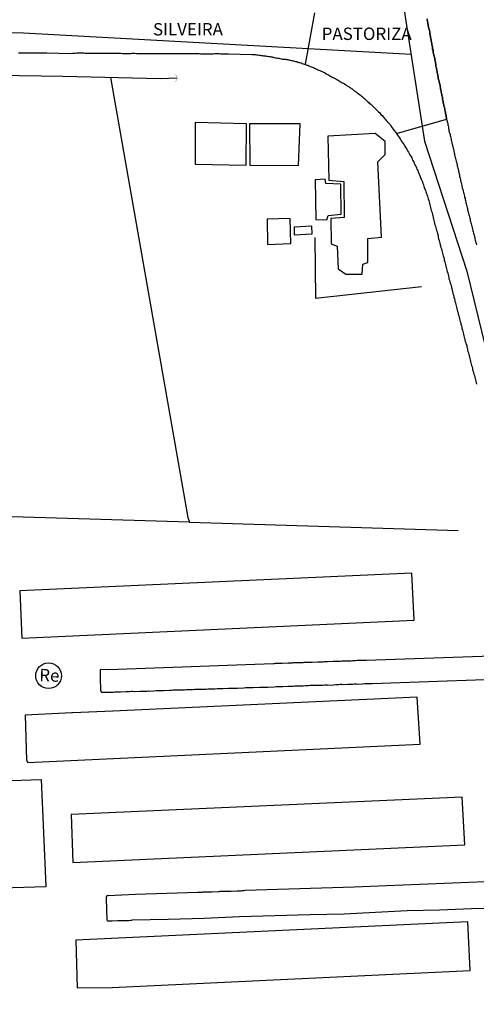
# Model space of a CAD drawing. Units: millimetres. Extents: x 190349 to 192763, y 1679834 to 1682607.
# Drawn here: x 190685 to 190777, y 1680741 to 1680940 of the extents above; entities that cross this region are included whole.
import ezdxf
from ezdxf.enums import TextEntityAlignment as Align

# ---------------------------------------------------------------- set-up
doc = ezdxf.new("R2010")
doc.units = ezdxf.units.MM
for name, color, linetype in [('V-BUEIRO', 110, 'Continuous'), ('V-CRUZAMENTO', 1, 'Continuous'), ('V-EDIFICACAO', 7, 'Continuous'), ('V-EIXO_DE_LOGRADOURO', 3, 'Continuous'), ('V-LOTE', 1, 'Continuous'), ('V-NOME_DOS_LOGRADOUROS', 7, 'Continuous'), ('V-QUADRA', 50, 'Continuous'), ('V-REFERENCIA', 31, 'Continuous'), ('V-VALETA', 32, 'Continuous')]:
    doc.layers.add(name, color=color, linetype=linetype)

# ---------------------------------------------------------------- blocks, each defined once
blk = doc.blocks.new('305')
at = {"color": 0, "linetype": 'ByBlock', "lineweight": -2, "const_width": 0.05}
blk.add_lwpolyline([(0.73, 0.39, 0.60863), (-0.73, 0.38)], format="xyb", dxfattribs=at)

msp = doc.modelspace()

# ---------------------------------------------------------------- linework, layer by layer
at = {"layer": 'V-CRUZAMENTO'}
msp.add_lwpolyline([(190744.42, 1680941.17), (190742.54, 1680930.81), (190742.62, 1680930.79), (190742.87, 1680930.66), (190743.09, 1680930.61), (190743.3, 1680930.51), (190743.56, 1680930.4), (190743.78, 1680930.31), (190744.03, 1680930.23), (190744.25, 1680930.14), (190744.46, 1680930.01), (190744.68, 1680929.93), (190744.89, 1680929.84), (190745.11, 1680929.73), (190745.32, 1680929.63), (190745.54, 1680929.54), (190745.8, 1680929.45), (190746.01, 1680929.35), (190746.23, 1680929.24), (190746.44, 1680929.13), (190746.66, 1680929.02), (190746.92, 1680928.85), (190747.13, 1680928.75), (190747.35, 1680928.62), (190747.56, 1680928.51), (190747.78, 1680928.38), (190748.03, 1680928.23), (190748.25, 1680928.1), (190748.29, 1680928.08), (190748.37, 1680928.06), (190748.46, 1680928.01), (190748.72, 1680927.91), (190748.94, 1680927.78), (190749.19, 1680927.6), (190749.41, 1680927.48), (190749.62, 1680927.37), (190749.84, 1680927.22), (190750.05, 1680927.09), (190750.27, 1680926.98), (190750.48, 1680926.85), (190750.52, 1680926.81), (190750.59, 1680926.79), (190750.7, 1680926.73), (190750.91, 1680926.57), (190751.19, 1680926.42), (190751.6, 1680926.12), (190751.84, 1680925.97), (190752.03, 1680925.84), (190752.22, 1680925.69), (190752.39, 1680925.54), (190752.61, 1680925.39), (190752.81, 1680925.24), (190753.02, 1680925.07), (190753.23, 1680924.92), (190753.51, 1680924.75), (190753.71, 1680924.57), (190753.9, 1680924.42), (190754.11, 1680924.25), (190754.31, 1680924.08), (190754.52, 1680923.89), (190754.74, 1680923.74), (190754.91, 1680923.54), (190755.13, 1680923.35), (190755.32, 1680923.18), (190755.49, 1680923), (190755.77, 1680922.81), (190755.94, 1680922.64), (190756.13, 1680922.44), (190756.35, 1680922.23), (190756.59, 1680921.99), (190756.82, 1680921.76), (190757.08, 1680921.5), (190757.34, 1680921.24), (190757.58, 1680921.01), (190757.83, 1680920.73), (190758.09, 1680920.47), (190758.35, 1680920.17), (190758.57, 1680919.89), (190758.69, 1680919.74), (190758.89, 1680919.5), (190759.06, 1680919.31), (190759.1, 1680919.29), (190759.12, 1680919.2), (190759.25, 1680919.16), (190759.3, 1680919.09), (190759.49, 1680918.9), (190759.73, 1680918.6), (190759.92, 1680918.3), (190760.13, 1680918), (190760.31, 1680917.74), (190760.54, 1680917.44), (190760.74, 1680917.14), (190760.95, 1680916.88), (190771.08, 1680919.77), (190771.03, 1680920.02), (190771.01, 1680920.23), (190770.95, 1680920.49), (190770.91, 1680920.71), (190770.86, 1680920.92), (190770.82, 1680921.18), (190770.78, 1680921.4), (190770.71, 1680921.65), (190770.69, 1680921.87), (190770.63, 1680922.13), (190770.54, 1680922.38), (190770.48, 1680922.6), (190770.43, 1680922.86), (190770.39, 1680923.07), (190770.35, 1680923.33), (190770.32, 1680923.55), (190770.26, 1680923.76), (190770.22, 1680924.02), (190770.22, 1680924.23), (190770.18, 1680924.34), (190770.13, 1680924.49), (190770.13, 1680924.58), (190770.11, 1680924.71), (190770.05, 1680924.92), (190770, 1680925.18), (190769.96, 1680925.39), (190769.89, 1680925.65), (190769.87, 1680925.87), (190769.83, 1680926.08), (190769.77, 1680926.34), (190769.74, 1680926.56), (190769.7, 1680926.81), (190769.62, 1680927.03), (190769.6, 1680927.29), (190769.57, 1680927.39), (190769.51, 1680927.54), (190769.44, 1680927.76), (190769.4, 1680928.02), (190769.36, 1680928.23), (190769.31, 1680928.49), (190769.27, 1680928.71), (190769.23, 1680928.92), (190769.19, 1680929.18), (190769.14, 1680929.39), (190769.1, 1680929.65), (190769.06, 1680929.87), (190769.01, 1680930.08), (190768.93, 1680930.34), (190768.91, 1680930.55), (190768.88, 1680930.81), (190768.82, 1680931.03), (190768.8, 1680931.24), (190768.76, 1680931.5), (190768.69, 1680931.72), (190768.67, 1680931.97), (190768.63, 1680932.19), (190768.56, 1680932.45), (190768.45, 1680932.92), (190768.39, 1680933.18), (190768.37, 1680933.39), (190768.33, 1680933.65), (190768.26, 1680933.87), (190768.24, 1680934.08), (190768.2, 1680934.34), (190768.15, 1680934.55), (190768.11, 1680934.81), (190768.07, 1680935.03), (190768.05, 1680935.24), (190767.98, 1680935.5), (190767.94, 1680935.71), (190767.9, 1680935.97), (190767.85, 1680936.19), (190767.81, 1680936.4), (190767.79, 1680936.66), (190767.72, 1680936.88), (190767.7, 1680937.13), (190767.68, 1680937.35), (190767.59, 1680937.61), (190767.53, 1680937.86), (190767.49, 1680938.08), (190767.42, 1680938.34), (190767.38, 1680938.55), (190767.36, 1680938.81), (190767.29, 1680939.03), (190767.27, 1680939.24), (190767.25, 1680939.37), (190767.25, 1680939.5), (190767.21, 1680939.58), (190767.16, 1680939.71), (190767.14, 1680939.97)], dxfattribs=at)
at = {"layer": 'V-EDIFICACAO'}
for points in [[(190720.4, 1680919.12), (190720.37, 1680910.67), (190730.67, 1680910.51), (190730.71, 1680918.84), (190720.4, 1680919.12)], [(190731.33, 1680918.8), (190731.41, 1680910.51), (190741.21, 1680910.42), (190741.55, 1680918.82), (190731.33, 1680918.8)], [(190747.15, 1680916.36), (190747.32, 1680907.44), (190750.36, 1680907.23), (190750.45, 1680899.96), (190747.76, 1680899.74), (190747.79, 1680894.62), (190748.99, 1680894.2), (190749.19, 1680889.6), (190750.75, 1680888.52), (190754.04, 1680888.57), (190754.17, 1680890.58), (190755.19, 1680890.87), (190755.18, 1680895.74), (190757.97, 1680895.96), (190757.2, 1680911.16), (190758.71, 1680912.62), (190758.66, 1680915.27), (190756.66, 1680916.89), (190747.15, 1680916.36)], [(190746.7, 1680906.82), (190746.59, 1680907.65), (190744.57, 1680907.55), (190744.74, 1680899.55), (190746.95, 1680899.45), (190747.17, 1680900.34), (190749.85, 1680900.63), (190749.72, 1680906.65), (190746.7, 1680906.82)], [(190734.89, 1680899.6), (190735, 1680894.51), (190739.69, 1680894.69), (190739.57, 1680899.77), (190734.89, 1680899.6)], [(190740.32, 1680898.03), (190740.36, 1680896.45), (190743.99, 1680896.63), (190743.89, 1680898.18), (190740.32, 1680898.03)], [(190685.06, 1680824.78), (190685.46, 1680815.21), (190764.55, 1680818.83), (190764.06, 1680828.31), (190685.06, 1680824.78)], [(190703.77, 1680800.51), (190695.74, 1680800.15), (190695.52, 1680800.16), (190686.15, 1680799.72), (190686.39, 1680790.63), (190686.67, 1680790.14), (190765.71, 1680793.86), (190765.16, 1680803.33)], [(190695.4, 1680779.73), (190695.7, 1680770.02), (190774.74, 1680773.61), (190774.23, 1680783.21), (190695.4, 1680779.73)], [(190696.34, 1680754.36), (190696.62, 1680744.79), (190703.69, 1680744.86), (190775.84, 1680748.3), (190775.37, 1680758.05), (190696.34, 1680754.36)]]:
    msp.add_lwpolyline(points, close=True, dxfattribs=at)
msp.add_circle((190690.84, 1680807.65), 2.59, dxfattribs=at)
at = {"layer": 'V-EIXO_DE_LOGRADOURO'}
for points in [[(190762.34, 1680942.99), (190766.6, 1680915.33), (190775.17, 1680889.11), (190786.2, 1680844.1), (190793.49, 1680814.83), (190798.51, 1680795.91), (190805.35, 1680768.96), (190813.08, 1680739.53)], [(190350, 1680927.55), (190415.1, 1680931.63), (190469.07, 1680934.99), (190526.19, 1680936.6), (190611.08, 1680937.33), (190685.76, 1680937.18), (190763.9, 1680932.83)]]:
    msp.add_lwpolyline(points, dxfattribs=at)
at = {"layer": 'V-LOTE'}
for points in [[(190703.33, 1680928.18), (190718.93, 1680839.49), (190719.28, 1680838.56), (190773.41, 1680836.9)], [(190744.48, 1680895.95), (190744.67, 1680883.71), (190765.98, 1680886.04)], [(190719.28, 1680838.56), (190567.2, 1680843.14), (190566.97, 1680843.28), (190567.07, 1680846.29)], [(190665.2, 1680785.97), (190689.35, 1680786.72), (190690.3, 1680765.28), (190690.28, 1680765.16), (190665.89, 1680764.37), (190665.09, 1680785.87)]]:
    msp.add_lwpolyline(points, dxfattribs=at)
at = {"layer": 'V-QUADRA'}
for points in [[(190767.14, 1680939.97), (190767.16, 1680939.71), (190767.21, 1680939.58), (190767.25, 1680939.5), (190767.25, 1680939.37), (190767.27, 1680939.24), (190767.29, 1680939.03), (190767.36, 1680938.81), (190767.38, 1680938.55), (190767.42, 1680938.34), (190767.49, 1680938.08), (190767.53, 1680937.86), (190767.59, 1680937.61), (190767.68, 1680937.35), (190767.7, 1680937.13), (190767.72, 1680936.88), (190767.79, 1680936.66), (190767.81, 1680936.4), (190767.85, 1680936.19), (190767.9, 1680935.97), (190767.94, 1680935.71), (190767.98, 1680935.5), (190768.05, 1680935.24), (190768.07, 1680935.03), (190768.11, 1680934.81), (190768.15, 1680934.55), (190768.2, 1680934.34), (190768.24, 1680934.08), (190768.26, 1680933.87), (190768.33, 1680933.65), (190768.37, 1680933.39), (190768.39, 1680933.18), (190768.45, 1680932.92), (190768.5, 1680932.7), (190768.56, 1680932.45), (190768.63, 1680932.19), (190768.67, 1680931.97), (190768.69, 1680931.72), (190768.76, 1680931.5), (190768.8, 1680931.24), (190768.82, 1680931.03), (190768.88, 1680930.81), (190768.91, 1680930.55), (190768.93, 1680930.34), (190769.01, 1680930.08), (190769.06, 1680929.87), (190769.1, 1680929.65), (190769.14, 1680929.39), (190769.19, 1680929.18), (190769.23, 1680928.92), (190769.27, 1680928.71), (190769.31, 1680928.49), (190769.36, 1680928.23), (190769.4, 1680928.02), (190769.44, 1680927.76), (190769.51, 1680927.54), (190769.57, 1680927.39), (190769.6, 1680927.29), (190769.62, 1680927.03), (190769.7, 1680926.81), (190769.74, 1680926.56), (190769.77, 1680926.34), (190769.83, 1680926.08), (190769.87, 1680925.87), (190769.89, 1680925.65), (190769.96, 1680925.39), (190770, 1680925.18), (190770.05, 1680924.92), (190770.11, 1680924.71), (190770.13, 1680924.58), (190770.13, 1680924.49), (190770.18, 1680924.34), (190770.22, 1680924.23), (190770.22, 1680924.02), (190770.26, 1680923.76), (190770.32, 1680923.55), (190770.35, 1680923.33), (190770.39, 1680923.07), (190770.43, 1680922.86), (190770.48, 1680922.6), (190770.54, 1680922.38), (190770.63, 1680922.13), (190770.69, 1680921.87), (190770.71, 1680921.65), (190770.78, 1680921.4), (190770.82, 1680921.18), (190770.86, 1680920.92), (190770.91, 1680920.71), (190770.91, 1680920.71), (190770.95, 1680920.49), (190771.01, 1680920.23), (190771.03, 1680920.02), (190771.08, 1680919.76), (190771.14, 1680919.55), (190771.16, 1680919.39), (190771.19, 1680919.33), (190771.21, 1680919.2), (190771.23, 1680919.07), (190771.29, 1680918.86), (190771.34, 1680918.6), (190771.38, 1680918.39), (190771.42, 1680918.17), (190771.46, 1680917.91), (190771.51, 1680917.7), (190771.55, 1680917.44), (190771.59, 1680917.22), (190771.68, 1680916.97), (190771.7, 1680916.84), (190771.75, 1680916.77), (190771.77, 1680916.71), (190771.81, 1680916.49), (190771.85, 1680916.24), (190771.89, 1680916.02), (190771.98, 1680915.76), (190772.02, 1680915.55), (190772.04, 1680915.33), (190772.11, 1680915.07), (190772.15, 1680914.86), (190772.24, 1680914.6), (190772.28, 1680914.39), (190772.32, 1680914.17), (190772.37, 1680913.91), (190772.43, 1680913.7), (190772.5, 1680913.44), (190772.54, 1680913.23), (190772.6, 1680913.01), (190772.63, 1680912.75), (190772.69, 1680912.54), (190772.75, 1680912.28), (190772.8, 1680912.06), (190772.86, 1680911.81), (190772.93, 1680911.55), (190773.01, 1680911.33), (190773.06, 1680911.08), (190773.1, 1680910.86), (190773.18, 1680910.6), (190773.23, 1680910.39), (190773.27, 1680910.17), (190773.31, 1680909.91), (190773.38, 1680909.7), (190773.44, 1680909.44), (190773.49, 1680909.23), (190773.55, 1680909.01), (190773.61, 1680908.75), (190773.64, 1680908.54), (190773.7, 1680908.28), (190773.74, 1680908.07), (190773.81, 1680907.85), (190773.87, 1680907.59), (190773.89, 1680907.38), (190773.96, 1680907.12), (190774, 1680906.91), (190774.05, 1680906.78), (190774.07, 1680906.69), (190774.13, 1680906.43), (190774.17, 1680906.22), (190774.24, 1680905.96), (190774.3, 1680905.74), (190774.39, 1680905.49), (190774.43, 1680905.23), (190774.48, 1680905.01), (190774.5, 1680904.9), (190774.54, 1680904.88), (190774.56, 1680904.76), (190774.6, 1680904.54), (190774.65, 1680904.28), (190774.69, 1680904.07), (190774.78, 1680903.85), (190774.82, 1680903.59), (190774.88, 1680903.38), (190774.95, 1680903.12), (190774.97, 1680902.91), (190775.03, 1680902.69), (190775.08, 1680902.43), (190775.14, 1680902.22), (190775.21, 1680901.96), (190775.25, 1680901.75), (190775.29, 1680901.53), (190775.38, 1680901.27), (190775.42, 1680901.06), (190775.48, 1680900.8), (190775.55, 1680900.58), (190775.59, 1680900.33), (190775.7, 1680900.07), (190775.76, 1680899.85), (190775.83, 1680899.6), (190775.85, 1680899.38), (190775.91, 1680899.12), (190775.98, 1680898.91), (190775.98, 1680898.91), (190776.02, 1680898.69), (190776.11, 1680898.43), (190776.15, 1680898.22), (190776.22, 1680897.96), (190776.26, 1680897.75), (190776.3, 1680897.53), (190776.37, 1680897.27), (190776.41, 1680897.06), (190776.5, 1680896.8), (190776.54, 1680896.59), (190776.6, 1680896.37), (190776.67, 1680896.11), (190776.73, 1680895.9), (190776.73, 1680895.83), (190776.75, 1680895.77), (190776.78, 1680895.64), (190776.82, 1680895.42), (190776.88, 1680895.17), (190776.95, 1680894.91), (190777.01, 1680894.69), (190777.08, 1680894.44)], [(190684.78, 1680933.11), (190685.08, 1680933.11), (190685.38, 1680933.13), (190685.68, 1680933.13), (190685.99, 1680933.13), (190686.29, 1680933.13), (190686.59, 1680933.13), (190686.89, 1680933.13), (190687.19, 1680933.11), (190687.49, 1680933.11), (190687.79, 1680933.11), (190688.09, 1680933.11), (190688.39, 1680933.11), (190688.69, 1680933.11), (190689, 1680933.11), (190689.3, 1680933.09), (190689.6, 1680933.09), (190689.9, 1680933.09), (190690.2, 1680933.09), (190690.5, 1680933.11), (190695.36, 1680933.01), (190695.66, 1680933.04), (190695.92, 1680933.04), (190696.22, 1680933.07), (190696.52, 1680933.09), (190696.82, 1680933.09), (190697.12, 1680933.09), (190697.38, 1680933.09), (190697.68, 1680933.09), (190697.94, 1680933.09), (190698.24, 1680933.07), (190698.54, 1680933.07), (190698.84, 1680933.07), (190699.1, 1680933.07), (190699.4, 1680933.07), (190699.66, 1680933.07), (190699.96, 1680933.04), (190700.26, 1680933.04), (190700.52, 1680933.04), (190700.82, 1680933.04), (190701.12, 1680933.04), (190701.38, 1680933.04), (190701.68, 1680933.05), (190701.98, 1680933.07), (190702.09, 1680933.07), (190702.28, 1680933.04), (190702.54, 1680933.04), (190702.8, 1680933.04), (190703.1, 1680933.04), (190703.4, 1680933.04), (190703.7, 1680933.04), (190704, 1680933.04), (190704.26, 1680933.04), (190704.56, 1680933.04), (190704.82, 1680933.04), (190705.12, 1680933.04), (190705.12, 1680933.04), (190705.42, 1680933.04), (190705.72, 1680933.02), (190705.98, 1680933.02), (190706.24, 1680933), (190706.54, 1680933), (190706.8, 1680933), (190707.1, 1680933), (190707.4, 1680933.02), (190707.7, 1680933.04), (190708, 1680933.04), (190708.26, 1680933.04), (190708.56, 1680933.02), (190708.86, 1680933.02), (190709.12, 1680933.02), (190709.42, 1680933.02), (190709.72, 1680933.02), (190709.98, 1680933), (190710.24, 1680933), (190710.54, 1680933), (190710.84, 1680933), (190711.14, 1680933), (190711.44, 1680933), (190711.74, 1680933), (190712.04, 1680933), (190712.3, 1680932.98), (190712.56, 1680932.98), (190712.86, 1680932.98), (190713.16, 1680933), (190713.46, 1680933), (190713.76, 1680933), (190714.02, 1680933), (190714.32, 1680933), (190714.58, 1680933), (190714.88, 1680933), (190715.18, 1680933), (190715.48, 1680932.98), (190715.74, 1680932.98), (190716, 1680932.98), (190716.3, 1680932.98), (190716.6, 1680932.96), (190716.9, 1680932.96), (190717.2, 1680932.96), (190717.46, 1680932.96), (190717.76, 1680932.96), (190718.02, 1680932.96), (190718.32, 1680932.96), (190718.62, 1680932.98), (190718.92, 1680932.98), (190719.18, 1680932.98), (190719.48, 1680932.98), (190719.74, 1680932.98), (190720.04, 1680932.96), (190720.34, 1680932.98), (190720.64, 1680932.96), (190720.9, 1680932.96), (190721.2, 1680932.96), (190721.46, 1680932.94), (190721.72, 1680932.94), (190722.02, 1680932.94), (190722.32, 1680932.94), (190722.62, 1680932.94), (190722.92, 1680932.94), (190723.18, 1680932.92), (190723.44, 1680932.92), (190723.74, 1680932.92), (190724.04, 1680932.94), (190724.34, 1680932.96), (190724.64, 1680932.96), (190724.9, 1680932.96), (190725.2, 1680932.96), (190725.5, 1680932.94), (190725.76, 1680932.94), (190726.06, 1680932.94), (190726.36, 1680932.94), (190726.62, 1680932.94), (190726.88, 1680932.94), (190727.09, 1680932.94), (190731.84, 1680932.81), (190731.95, 1680932.85), (190731.95, 1680932.81), (190732.08, 1680932.81), (190732.34, 1680932.81), (190732.55, 1680932.76), (190732.77, 1680932.72), (190732.98, 1680932.72), (190733.24, 1680932.68), (190733.46, 1680932.64), (190733.71, 1680932.59), (190733.93, 1680932.57), (190734.14, 1680932.55), (190734.36, 1680932.51), (190734.57, 1680932.49), (190734.79, 1680932.46), (190735, 1680932.42), (190735.22, 1680932.4), (190735.48, 1680932.36), (190735.69, 1680932.33), (190735.91, 1680932.29), (190736.12, 1680932.25), (190736.34, 1680932.21), (190736.6, 1680932.14), (190736.81, 1680932.1), (190737.03, 1680932.08), (190737.24, 1680932.03), (190737.46, 1680931.97), (190737.71, 1680931.93), (190737.93, 1680931.86), (190738.14, 1680931.84), (190738.4, 1680931.84), (190738.62, 1680931.82), (190738.83, 1680931.78), (190739.05, 1680931.76), (190739.24, 1680931.73), (190739.26, 1680931.69), (190739.39, 1680931.67), (190739.52, 1680931.65), (190739.73, 1680931.6), (190739.95, 1680931.56), (190740.16, 1680931.52), (190740.38, 1680931.47), (190740.64, 1680931.39), (190740.85, 1680931.35), (190741.07, 1680931.26), (190741.28, 1680931.2), (190741.5, 1680931.15), (190741.76, 1680931.09), (190741.97, 1680931), (190742.19, 1680930.92), (190742.4, 1680930.83), (190742.62, 1680930.79), (190742.87, 1680930.66), (190743.09, 1680930.61), (190743.3, 1680930.51), (190743.56, 1680930.4), (190743.78, 1680930.31), (190744.03, 1680930.23), (190744.25, 1680930.14), (190744.46, 1680930.01), (190744.68, 1680929.93), (190744.89, 1680929.84), (190745.11, 1680929.73), (190745.32, 1680929.63), (190745.54, 1680929.54), (190745.8, 1680929.45), (190746.01, 1680929.35), (190746.23, 1680929.24), (190746.44, 1680929.13), (190746.66, 1680929.02), (190746.92, 1680928.85), (190747.13, 1680928.75), (190747.35, 1680928.62), (190747.56, 1680928.51), (190747.78, 1680928.38), (190748.03, 1680928.23), (190748.25, 1680928.1), (190748.29, 1680928.08), (190748.37, 1680928.06), (190748.46, 1680928.01), (190748.72, 1680927.91), (190748.94, 1680927.78), (190749.19, 1680927.6), (190749.41, 1680927.48), (190749.62, 1680927.37), (190749.84, 1680927.22), (190750.05, 1680927.09), (190750.27, 1680926.98), (190750.48, 1680926.85), (190750.52, 1680926.81), (190750.59, 1680926.79), (190750.7, 1680926.73), (190750.91, 1680926.57), (190751.19, 1680926.42), (190751.4, 1680926.27), (190751.6, 1680926.12), (190751.84, 1680925.97), (190752.03, 1680925.84), (190752.22, 1680925.69), (190752.39, 1680925.54), (190752.61, 1680925.39), (190752.81, 1680925.24), (190753.02, 1680925.07), (190753.23, 1680924.92), (190753.51, 1680924.75), (190753.71, 1680924.57), (190753.9, 1680924.42), (190754.11, 1680924.25), (190754.31, 1680924.08), (190754.52, 1680923.89), (190754.74, 1680923.74), (190754.91, 1680923.54), (190755.13, 1680923.35), (190755.32, 1680923.18), (190755.49, 1680923), (190755.77, 1680922.81), (190755.94, 1680922.64), (190756.13, 1680922.44), (190756.35, 1680922.23), (190756.59, 1680921.99), (190756.82, 1680921.76), (190757.08, 1680921.5), (190757.34, 1680921.24), (190757.58, 1680921.01), (190757.83, 1680920.73), (190758.09, 1680920.47), (190758.35, 1680920.17), (190758.57, 1680919.89), (190758.69, 1680919.74), (190758.89, 1680919.5), (190759.06, 1680919.31), (190759.1, 1680919.29), (190759.12, 1680919.2), (190759.25, 1680919.16), (190759.3, 1680919.09), (190759.49, 1680918.9), (190759.73, 1680918.6), (190759.92, 1680918.3), (190760.13, 1680918), (190760.31, 1680917.74), (190760.54, 1680917.44), (190760.74, 1680917.14), (190760.95, 1680916.88), (190761.19, 1680916.54), (190761.4, 1680916.24), (190761.57, 1680915.98), (190761.79, 1680915.68), (190761.94, 1680915.42), (190762.11, 1680915.12), (190762.31, 1680914.86), (190762.5, 1680914.56), (190762.67, 1680914.3), (190762.86, 1680914), (190763.04, 1680913.7), (190763.21, 1680913.4), (190763.38, 1680913.14), (190763.53, 1680912.84), (190763.66, 1680912.58), (190763.83, 1680912.28), (190764.03, 1680911.98), (190764.15, 1680911.68), (190764.28, 1680911.42), (190764.46, 1680911.12), (190764.56, 1680910.86), (190764.69, 1680910.56), (190764.84, 1680910.26), (190764.99, 1680909.96), (190765.1, 1680909.7), (190765.25, 1680909.4), (190765.36, 1680909.14), (190765.49, 1680908.84), (190765.62, 1680908.54), (190765.75, 1680908.24), (190765.83, 1680907.98), (190765.96, 1680907.68), (190766.07, 1680907.42), (190766.18, 1680907.12), (190766.28, 1680906.82), (190766.39, 1680906.52), (190766.5, 1680906.26), (190766.58, 1680905.96), (190766.69, 1680905.7), (190766.8, 1680905.4), (190766.91, 1680905.1), (190766.99, 1680904.8), (190767.08, 1680904.54), (190767.1, 1680904.54), (190767.14, 1680904.43), (190767.17, 1680904.41), (190767.19, 1680904.3), (190767.21, 1680904.24), (190767.29, 1680903.98), (190767.38, 1680903.68), (190767.49, 1680903.38), (190767.55, 1680903.08), (190767.64, 1680902.82), (190767.7, 1680902.52), (190767.75, 1680902.26), (190767.85, 1680901.96), (190767.92, 1680901.66), (190767.98, 1680901.36), (190768.07, 1680901.1), (190768.13, 1680900.8), (190768.2, 1680900.54), (190768.3, 1680900.24), (190768.37, 1680899.94), (190768.43, 1680899.64), (190768.5, 1680899.38), (190768.58, 1680899.08), (190768.65, 1680898.78), (190768.73, 1680898.48), (190768.82, 1680898.22), (190768.93, 1680897.92), (190768.99, 1680897.66), (190769.06, 1680897.36), (190769.14, 1680897.06), (190769.21, 1680896.76), (190769.27, 1680896.5), (190769.34, 1680896.2), (190769.4, 1680895.94), (190769.46, 1680895.64), (190769.57, 1680895.34), (190769.66, 1680895.04), (190769.7, 1680894.78), (190769.79, 1680894.48), (190769.85, 1680894.22), (190769.92, 1680893.92), (190770.02, 1680893.62), (190770.09, 1680893.32), (190770.15, 1680893.06), (190770.22, 1680892.76), (190770.3, 1680892.5), (190770.39, 1680892.2), (190770.48, 1680891.9), (190770.56, 1680891.6), (190770.6, 1680891.34), (190770.71, 1680891.04), (190770.78, 1680890.78), (190770.84, 1680890.48), (190770.91, 1680890.18), (190770.99, 1680889.88), (190771.06, 1680889.62), (190771.12, 1680889.32), (190771.18, 1680889.06), (190771.29, 1680888.76), (190771.38, 1680888.46), (190771.42, 1680888.16), (190771.51, 1680887.9), (190771.55, 1680887.6), (190771.64, 1680887.34), (190771.7, 1680887.04), (190771.81, 1680886.74), (190771.9, 1680886.44), (190771.98, 1680886.18), (190772.04, 1680885.88), (190772.11, 1680885.62), (190772.2, 1680885.32), (190772.24, 1680885.02), (190772.35, 1680884.72), (190772.39, 1680884.46), (190772.5, 1680884.16), (190772.54, 1680883.9), (190772.63, 1680883.6), (190772.71, 1680883.3), (190772.75, 1680883), (190772.84, 1680882.74), (190772.9, 1680882.44), (190772.97, 1680882.18), (190773.08, 1680881.88), (190773.14, 1680881.58), (190773.23, 1680881.28), (190773.27, 1680881.02), (190773.38, 1680880.72), (190773.42, 1680880.46), (190773.53, 1680880.16), (190773.61, 1680879.86), (190773.7, 1680879.56), (190773.76, 1680879.3), (190773.83, 1680879), (190773.92, 1680878.74), (190773.96, 1680878.44), (190774.04, 1680878.14), (190774.11, 1680877.84), (190774.17, 1680877.58), (190774.28, 1680877.28), (190774.35, 1680877.02), (190774.41, 1680876.72), (190774.47, 1680876.42), (190774.56, 1680876.12), (190774.62, 1680875.86), (190774.69, 1680875.56), (190774.75, 1680875.3), (190774.82, 1680875), (190774.95, 1680874.7), (190775.03, 1680874.4), (190775.12, 1680874.14), (190775.18, 1680873.84), (190775.25, 1680873.58), (190775.31, 1680873.28), (190775.38, 1680872.98), (190775.46, 1680872.68), (190775.55, 1680872.42), (190775.64, 1680872.12), (190775.68, 1680871.86), (190775.76, 1680871.56), (190775.81, 1680871.26), (190775.89, 1680870.96), (190775.96, 1680870.7), (190776.05, 1680870.4), (190776.09, 1680870.14), (190776.19, 1680869.84), (190776.28, 1680869.54), (190776.32, 1680869.24), (190776.41, 1680868.98), (190776.5, 1680868.68), (190776.58, 1680868.42), (190776.67, 1680868.12), (190776.75, 1680867.82), (190776.84, 1680867.52), (190776.88, 1680867.26), (190776.97, 1680866.96), (190777.03, 1680866.7), (190777.1, 1680866.4)]]:
    msp.add_lwpolyline(points, dxfattribs=at)
at = {"layer": 'V-REFERENCIA'}
for points in [[(190784.08, 1680811.7), (190754.84, 1680810.74), (190754.57, 1680810.73), (190754.35, 1680810.71), (190754.14, 1680810.71), (190754.03, 1680810.71), (190753.06, 1680810.69), (190752.72, 1680810.67), (190752.51, 1680810.67), (190752.29, 1680810.65), (190752.08, 1680810.65), (190751.86, 1680810.6), (190751.6, 1680810.6), (190751.39, 1680810.6), (190751.17, 1680810.6), (190751.02, 1680810.59), (190749.97, 1680810.56), (190749.67, 1680810.54), (190749.45, 1680810.54), (190749.24, 1680810.54), (190749.02, 1680810.54), (190748.76, 1680810.52), (190748.55, 1680810.52), (190748.33, 1680810.52), (190748.18, 1680810.5), (190747.09, 1680810.47), (190746.79, 1680810.47), (190746.57, 1680810.45), (190746.36, 1680810.45), (190746.14, 1680810.41), (190745.88, 1680810.39), (190745.67, 1680810.39), (190745.45, 1680810.39), (190745.24, 1680810.39), (190745.13, 1680810.37), (190743.99, 1680810.34), (190743.65, 1680810.34), (190743.43, 1680810.34), (190743.22, 1680810.32), (190742.96, 1680810.32), (190742.74, 1680810.3), (190742.49, 1680810.3), (190742.27, 1680810.3), (190742.08, 1680810.28), (190740.85, 1680810.26), (190740.55, 1680810.26), (190740.34, 1680810.24), (190740.12, 1680810.22), (190739.91, 1680810.19), (190739.91, 1680810.19), (190739.69, 1680810.17), (190739.48, 1680810.15), (190739.26, 1680810.15), (190739.15, 1680810.16), (190737.93, 1680810.11), (190737.63, 1680810.11), (190737.41, 1680810.11), (190737.2, 1680810.09), (190736.98, 1680810.09), (190736.72, 1680810.09), (190736.51, 1680810.09), (190736.29, 1680810.07), (190736.14, 1680810.07), (190730.63, 1680809.86), (190725.09, 1680809.66), (190719.55, 1680809.46), (190714.01, 1680809.26), (190708.47, 1680809.06), (190702.93, 1680808.86), (190701.45, 1680808.88), (190701.38, 1680808.88), (190701.31, 1680808.82), (190701.25, 1680808.76), (190701.25, 1680808.56), (190701.25, 1680808.35), (190701.25, 1680808.13), (190701.25, 1680807.88), (190701.27, 1680807.66), (190701.27, 1680807.4), (190701.25, 1680807.19), (190701.25, 1680807.17), (190701.33, 1680804.76), (190701.4, 1680804.56), (190701.38, 1680804.52), (190701.42, 1680804.48), (190701.44, 1680804.44), (190701.48, 1680804.37), (190701.68, 1680804.32), (190701.98, 1680804.32), (190702.24, 1680804.32), (190702.47, 1680804.31), (190703.4, 1680804.37), (190703.87, 1680804.37), (190704.17, 1680804.39), (190704.47, 1680804.39), (190704.78, 1680804.39), (190705.12, 1680804.41), (190705.31, 1680804.39), (190706.45, 1680804.45), (190706.88, 1680804.48), (190707.18, 1680804.5), (190707.48, 1680804.52), (190707.79, 1680804.52), (190708.09, 1680804.48), (190708.11, 1680804.48), (190709.25, 1680804.54), (190709.72, 1680804.54), (190710.02, 1680804.56), (190710.32, 1680804.56), (190710.62, 1680804.56), (190710.92, 1680804.58), (190711.12, 1680804.57), (190712.04, 1680804.63), (190712.52, 1680804.65), (190712.82, 1680804.69), (190713.16, 1680804.69), (190713.46, 1680804.69), (190713.76, 1680804.69), (190714.04, 1680804.69), (190715.22, 1680804.75), (190715.65, 1680804.75), (190715.96, 1680804.78), (190716.26, 1680804.78), (190716.6, 1680804.78), (190716.9, 1680804.8), (190717.01, 1680804.78), (190718.23, 1680804.82), (190718.66, 1680804.88), (190718.97, 1680804.88), (190719.27, 1680804.88), (190719.57, 1680804.91), (190719.87, 1680804.91), (190720.17, 1680804.93), (190720.32, 1680804.91), (190720.51, 1680804.95), (190721.24, 1680804.95), (190721.72, 1680804.95), (190722.02, 1680804.97), (190722.32, 1680804.97), (190722.62, 1680804.97), (190722.92, 1680804.99), (190723.22, 1680804.99), (190723.24, 1680805), (190724.38, 1680805.04), (190724.81, 1680805.08), (190725.11, 1680805.08), (190725.42, 1680805.08), (190725.76, 1680805.1), (190725.99, 1680805.08), (190727.14, 1680805.12), (190727.14, 1680805.12), (190727.57, 1680805.14), (190727.87, 1680805.16), (190728.17, 1680805.16), (190728.47, 1680805.16), (190728.77, 1680805.16), (190728.92, 1680805.17), (190730.19, 1680805.21), (190730.62, 1680805.25), (190730.92, 1680805.27), (190731.22, 1680805.29), (190731.52, 1680805.29), (190731.82, 1680805.29), (190732.1, 1680805.3), (190733.37, 1680805.36), (190733.8, 1680805.36), (190734.1, 1680805.36), (190734.4, 1680805.36), (190734.7, 1680805.38), (190735, 1680805.38), (190735.07, 1680805.38), (190736.29, 1680805.42), (190736.72, 1680805.46), (190737.03, 1680805.46), (190737.33, 1680805.46), (190737.63, 1680805.51), (190737.93, 1680805.49), (190738.03, 1680805.47), (190739.13, 1680805.53), (190739.56, 1680805.55), (190739.86, 1680805.57), (190740.16, 1680805.57), (190740.47, 1680805.59), (190740.77, 1680805.59), (190741.07, 1680805.61), (190741.09, 1680805.6), (190742.19, 1680805.64), (190742.62, 1680805.66), (190742.96, 1680805.7), (190743.26, 1680805.7), (190743.56, 1680805.72), (190743.86, 1680805.72), (190744.14, 1680805.73), (190745.37, 1680805.77), (190745.84, 1680805.77), (190746.14, 1680805.77), (190746.44, 1680805.79), (190746.74, 1680805.79), (190747.04, 1680805.79), (190747.06, 1680805.77), (190748.25, 1680805.83), (190748.72, 1680805.87), (190749.02, 1680805.89), (190749.32, 1680805.89), (190749.62, 1680805.92), (190749.93, 1680805.92), (190749.95, 1680805.9), (190751.17, 1680805.96), (190751.6, 1680805.98), (190751.9, 1680805.98), (190752.2, 1680805.98), (190752.51, 1680806), (190752.81, 1680806), (190753.04, 1680805.98), (190754.14, 1680806.04), (190754.57, 1680806.09), (190754.87, 1680806.11), (190755.17, 1680806.11), (190755.47, 1680806.11), (190755.77, 1680806.11), (190756.07, 1680806.11), (190790.15, 1680807.27)], [(190778.85, 1680766.13), (190772.24, 1680765.89), (190765.63, 1680765.61), (190759.02, 1680765.33), (190752.41, 1680765.05), (190745.84, 1680764.85), (190730.5, 1680764.37), (190730.23, 1680764.32), (190730.02, 1680764.29), (190729.8, 1680764.29), (190729.59, 1680764.27), (190729.37, 1680764.25), (190729.16, 1680764.25), (190728.94, 1680764.25), (190728.83, 1680764.23), (190727.65, 1680764.21), (190727.35, 1680764.21), (190727.14, 1680764.21), (190726.92, 1680764.21), (190726.71, 1680764.21), (190726.49, 1680764.19), (190726.28, 1680764.19), (190726.06, 1680764.16), (190726.06, 1680764.16), (190725.8, 1680764.16), (190725.59, 1680764.16), (190725.37, 1680764.16), (190725.16, 1680764.14), (190725.01, 1680764.15), (190723.78, 1680764.08), (190723.48, 1680764.08), (190723.27, 1680764.06), (190723.05, 1680764.03), (190722.84, 1680764.03), (190722.62, 1680764.03), (190722.36, 1680764.03), (190722.15, 1680764.03), (190721.93, 1680764.03), (190721.72, 1680764.01), (190721.5, 1680763.99), (190721.24, 1680763.99), (190721.03, 1680764.01), (190720.96, 1680764.02), (190714.69, 1680763.78), (190708.39, 1680763.58), (190702.85, 1680763.34), (190702.69, 1680763.39), (190702.65, 1680763.33), (190702.54, 1680763.22), (190702.45, 1680763.03), (190702.45, 1680762.73), (190702.45, 1680762.43), (190702.45, 1680762.13), (190702.47, 1680761.82), (190702.49, 1680761.48), (190702.49, 1680761.18), (190702.49, 1680760.88), (190702.49, 1680760.58), (190702.49, 1680760.28), (190702.51, 1680759.98), (190702.54, 1680759.67), (190702.56, 1680759.37), (190702.56, 1680759.07), (190702.56, 1680758.77), (190702.58, 1680758.47), (190702.62, 1680758.38), (190702.67, 1680758.36), (190702.69, 1680758.25), (190703.01, 1680758.25), (190703.31, 1680758.27), (190703.61, 1680758.27), (190703.68, 1680758.26), (190704.82, 1680758.32), (190705.25, 1680758.34), (190705.55, 1680758.34), (190705.85, 1680758.36), (190706.15, 1680758.36), (190706.45, 1680758.36), (190706.75, 1680758.36), (190707.05, 1680758.38), (190707.36, 1680758.4), (190707.66, 1680758.44), (190707.72, 1680758.47), (190714.97, 1680758.64), (190722.18, 1680758.82), (190729.32, 1680759.15), (190736.46, 1680759.33), (190743.52, 1680759.54), (190750.43, 1680759.72), (190756.73, 1680760.05), (190763.15, 1680760.34), (190769.61, 1680760.52), (190776.07, 1680760.77), (190782.49, 1680760.91)]]:
    msp.add_lwpolyline(points, dxfattribs=at)
at = {"layer": 'V-VALETA'}
msp.add_lwpolyline([(190662.87, 1680928.88), (190693.71, 1680928.42), (190713.42, 1680927.92), (190716.75, 1680928.06)], dxfattribs=at)

# ---------------------------------------------------------------- block references
at = {"layer": 'V-BUEIRO', "xscale": 0.999999091543618, "yscale": 0.999999091543618, "zscale": 0.999999091543618, "rotation": 278}
msp.add_blockref('305', (190715.92, 1680928.03), dxfattribs=at)

# ---------------------------------------------------------------- texts
at = {"layer": 'V-NOME_DOS_LOGRADOUROS'}
for s, p in [('SILVEIRA', (190711.89, 1680935.84)), ('PASTORIZA', (190745.89, 1680934.93))]:
    msp.add_text(s, height=2.5, dxfattribs=at).set_placement(p, align=Align.BOTTOM_LEFT)
msp.add_text('Re', height=2.5, rotation=358, dxfattribs=at).set_placement((190688.91, 1680805.78), align=Align.BOTTOM_LEFT)

doc.saveas('drawing.dxf')
